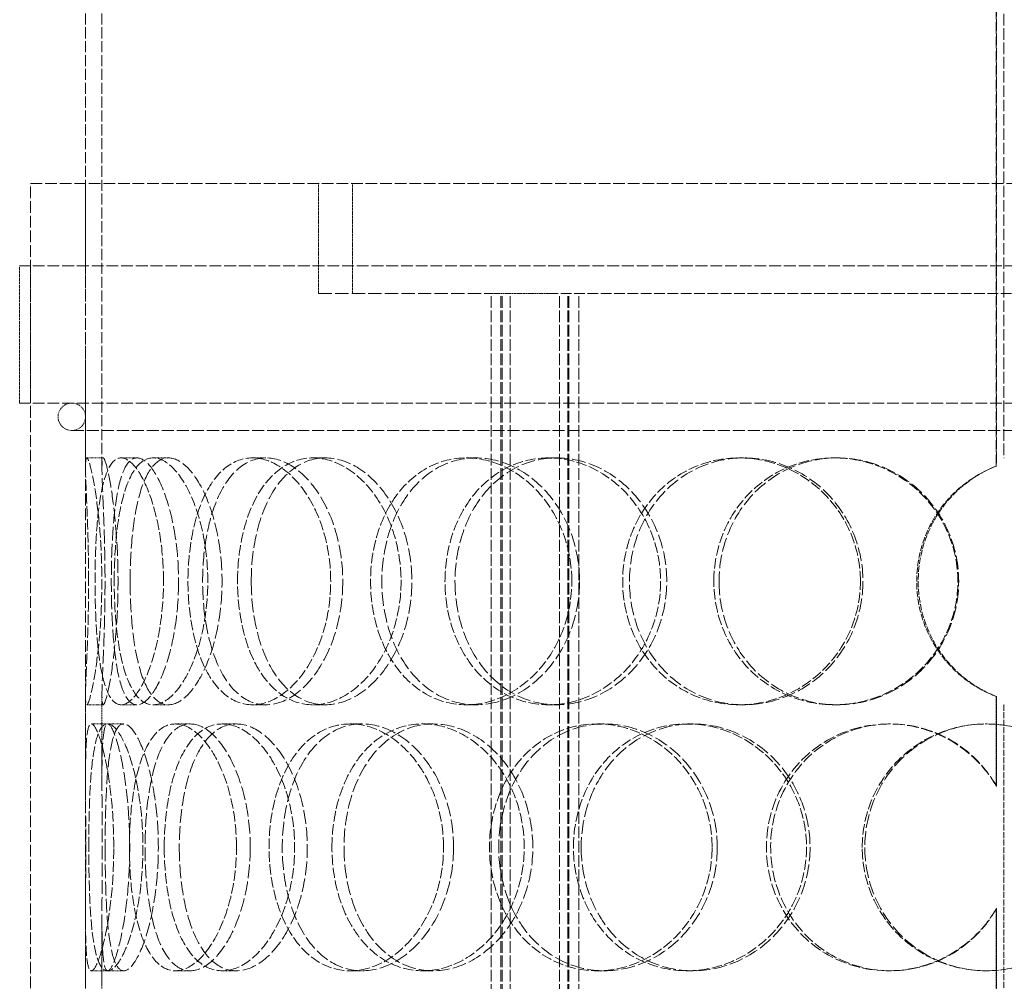
# Model space of a CAD drawing. Units: millimetres. Extents: x -1372 to 4475, y 11379 to 14725.
# Drawn here: x 55 to 234, y 13878 to 14054 of the extents above; entities that cross this region are included whole.
import ezdxf

# ---------------------------------------------------------------- set-up
doc = ezdxf.new("R2010")
doc.units = ezdxf.units.MM
doc.linetypes.add('DASHED', pattern=[0.2068, 0.1655, -0.0413])
doc.layers.add('Hidden (ISO)', color=1, linetype='DASHED', lineweight=18)

msp = doc.modelspace()

# ---------------------------------------------------------------- linework, layer by layer
at = {"layer": 'Hidden (ISO)', "ltscale": 12.707107}
for p, q in [((232.99, 13972.39), (232.99, 14208.89)), ((233.02, 14208.89), (233.02, 13972.39))]:
    msp.add_line(p, q, dxfattribs=at)
at = {"layer": 'Hidden (ISO)', "ltscale": 12.626263}
msp.add_line((234.35, 14208.89), (234.35, 13973.89), dxfattribs=at)
at = {"layer": 'Hidden (ISO)', "ltscale": 12.211729}
for p, q in [((66.95, 13972.08), (66.95, 14161.48)), ((69.95, 13972.08), (69.95, 14161.48))]:
    msp.add_line(p, q, dxfattribs=at)
at = {"layer": 'Hidden (ISO)', "ltscale": 12.840396}
msp.add_line((56.95, 14023.89), (411.95, 14023.89), dxfattribs=at)
at = {"layer": 'Hidden (ISO)', "ltscale": 12.894906}
for p, q in [((56.95, 13423.89), (56.95, 14023.89)), ((66.95, 13423.89), (66.95, 14023.89))]:
    msp.add_line(p, q, dxfattribs=at)
at = {"layer": 'Hidden (ISO)', "ltscale": 2.538267}
for p, q in [((109.45, 14003.89), (109.45, 14023.89)), ((115.65, 14003.89), (115.65, 14023.89))]:
    msp.add_line(p, q, dxfattribs=at)
at = {"layer": 'Hidden (ISO)', "ltscale": 12.985076}
for p, q in [((413.95, 14008.89), (54.95, 14008.89)), ((413.95, 13983.89), (54.95, 13983.89))]:
    msp.add_line(p, q, dxfattribs=at)
at = {"layer": 'Hidden (ISO)', "ltscale": 3.172859}
for p, q in [((54.95, 13983.89), (54.95, 14008.89)), ((56.95, 13983.89), (56.95, 14008.89))]:
    msp.add_line(p, q, dxfattribs=at)
at = {"layer": 'Hidden (ISO)', "ltscale": 14.608121}
msp.add_line((109.45, 14003.89), (140.89, 14003.89), dxfattribs=at)
at = {"layer": 'Hidden (ISO)', "ltscale": 1.889456}
msp.add_line((151.18, 14003.89), (140.89, 14003.89), dxfattribs=at)
at = {"layer": 'Hidden (ISO)', "ltscale": 12.637009}
for p, q in [((140.89, 13415.89), (140.89, 14003.89)), ((142.69, 13415.89), (142.69, 14003.89)), ((142.89, 13415.89), (142.89, 14003.89)), ((144.39, 13415.89), (144.39, 14003.89)), ((153.39, 13415.89), (153.39, 14003.89)), ((154.89, 13415.89), (154.89, 14003.89)), ((155.09, 13415.89), (155.09, 14003.89)), ((156.89, 13415.89), (156.89, 14003.89))]:
    msp.add_line(p, q, dxfattribs=at)
at = {"layer": 'Hidden (ISO)', "ltscale": 11.751392}
msp.add_line((151.18, 14003.89), (317.73, 14003.89), dxfattribs=at)
at = {"layer": 'Hidden (ISO)', "ltscale": 13.243832}
msp.add_line((64.45, 13978.89), (404.45, 13978.89), dxfattribs=at)
at = {"layer": 'Hidden (ISO)', "ltscale": 0.380655}
for p, q in [((67.19, 13973.89), (70.19, 13973.89)), ((73.45, 13973.89), (76.34, 13973.89)), ((79.29, 13973.89), (82.07, 13973.89)), ((97.39, 13973.89), (99.84, 13973.89)), ((108.42, 13973.89), (110.68, 13973.89)), ((136.36, 13973.89), (138.12, 13973.89)), ((151.38, 13973.89), (152.87, 13973.89)), ((186.1, 13973.89), (186.97, 13973.89)), ((203.46, 13973.89), (204.01, 13973.89)), ((232.99, 13972.39), (233.02, 13972.39)), ((233.02, 13930.4), (232.99, 13930.4)), ((70.19, 13928.89), (67.19, 13928.89)), ((76.34, 13928.89), (73.45, 13928.89)), ((82.07, 13928.89), (79.29, 13928.89)), ((99.84, 13928.89), (97.39, 13928.89)), ((110.68, 13928.89), (108.42, 13928.89)), ((138.12, 13928.89), (136.36, 13928.89)), ((152.87, 13928.89), (151.38, 13928.89)), ((186.97, 13928.89), (186.1, 13928.89)), ((204.01, 13928.89), (203.46, 13928.89)), ((68.02, 13925.39), (71.01, 13925.39)), ((83.33, 13925.39), (86.04, 13925.39)), ((91.88, 13925.39), (94.44, 13925.39)), ((115.23, 13925.39), (117.36, 13925.39)), ((128.43, 13925.39), (130.33, 13925.39)), ((160.21, 13925.39), (161.54, 13925.39)), ((176.62, 13925.39), (177.66, 13925.39)), ((213.34, 13925.39), (213.72, 13925.39)), ((232.99, 13914.06), (233.02, 13914.06)), ((233.02, 13891.73), (232.99, 13891.73)), ((71.01, 13880.39), (68.02, 13880.39)), ((86.04, 13880.39), (83.33, 13880.39)), ((94.44, 13880.39), (91.88, 13880.39)), ((117.36, 13880.39), (115.23, 13880.39)), ((130.33, 13880.39), (128.43, 13880.39)), ((161.54, 13880.39), (160.21, 13880.39)), ((177.66, 13880.39), (176.62, 13880.39)), ((213.72, 13880.39), (213.34, 13880.39))]:
    msp.add_line(p, q, dxfattribs=at)
at = {"layer": 'Hidden (ISO)', "ltscale": 1.955317}
for p, q in [((66.95, 13915.3), (66.95, 13930.71)), ((69.95, 13915.3), (69.95, 13930.71)), ((66.95, 13875.08), (66.95, 13890.48)), ((69.95, 13875.08), (69.95, 13890.48))]:
    msp.add_line(p, q, dxfattribs=at)
at = {"layer": 'Hidden (ISO)', "ltscale": 2.073867}
for p, q in [((232.99, 13914.06), (232.99, 13930.4)), ((233.02, 13930.4), (233.02, 13914.06)), ((232.99, 13875.39), (232.99, 13891.73)), ((233.02, 13891.73), (233.02, 13875.39))]:
    msp.add_line(p, q, dxfattribs=at)
at = {"layer": 'Hidden (ISO)', "ltscale": 6.599655}
msp.add_line((234.35, 13928.89), (234.35, 13876.89), dxfattribs=at)
at = {"layer": 'Hidden (ISO)', "ltscale": 0.377849}
for p, q in [((71.01, 13925.39), (73.91, 13925.39)), ((73.91, 13880.39), (71.01, 13880.39))]:
    msp.add_line(p, q, dxfattribs=at)
at = {"layer": 'Hidden (ISO)', "ltscale": 0.996715}
for start, end in [(90, 270), (270, 90)]:
    msp.add_arc((64.45, 13981.39), 2.5, start, end, dxfattribs=at)
at = {"layer": 'Hidden (ISO)', "ltscale": 0.012592}
for start, end in [(89.7454, 90), (270, 270.2546)]:
    msp.add_arc((234.35, 13951.39), 22.5, start, end, dxfattribs=at)
at = {"layer": 'Hidden (ISO)', "ltscale": 11.444736}
for points in [[(67.52, 13951.39), (67.52, 13948.45), (67.47, 13945.5), (67.31, 13940.06), (67.2, 13937.57), (67.02, 13933.4), (66.95, 13931.73), (66.96, 13929.48), (67.03, 13928.89), (67.35, 13928.89), (67.59, 13929.48), (68.17, 13931.73), (68.5, 13933.4), (69.13, 13937.57), (69.42, 13940.06), (69.82, 13945.5), (69.93, 13948.45), (69.93, 13954.34), (69.82, 13957.28), (69.42, 13962.72), (69.13, 13965.22), (68.5, 13969.39), (68.17, 13971.05), (67.59, 13973.31), (67.35, 13973.89), (67.03, 13973.89), (66.96, 13973.31), (66.95, 13971.05), (67.02, 13969.39), (67.2, 13965.22), (67.31, 13962.72), (67.47, 13957.28), (67.52, 13954.34), (67.52, 13951.39)], [(81.17, 13951.39), (81.17, 13948.45), (80.93, 13945.5), (80.04, 13940.06), (79.38, 13937.57), (77.84, 13933.4), (76.96, 13931.73), (75.17, 13929.48), (74.27, 13928.89), (72.63, 13928.89), (71.89, 13929.48), (70.66, 13931.73), (70.15, 13933.4), (69.39, 13937.57), (69.12, 13940.06), (68.77, 13945.5), (68.69, 13948.45), (68.69, 13954.34), (68.77, 13957.28), (69.12, 13962.72), (69.39, 13965.22), (70.15, 13969.39), (70.66, 13971.05), (71.89, 13973.31), (72.63, 13973.89), (74.27, 13973.89), (75.17, 13973.31), (76.96, 13971.05), (77.84, 13969.39), (79.38, 13965.22), (80.04, 13962.72), (80.93, 13957.28), (81.17, 13954.34), (81.17, 13951.39)], [(72.19, 13951.39), (72.19, 13948.45), (72.33, 13945.5), (72.92, 13940.06), (73.36, 13937.57), (74.57, 13933.4), (75.33, 13931.73), (77.13, 13929.48), (78.17, 13928.89), (80.41, 13928.89), (81.61, 13929.48), (83.93, 13931.73), (85.07, 13933.4), (87.01, 13937.57), (87.83, 13940.06), (88.94, 13945.5), (89.24, 13948.45), (89.24, 13954.34), (88.94, 13957.28), (87.83, 13962.72), (87.01, 13965.22), (85.07, 13969.39), (83.93, 13971.05), (81.61, 13973.31), (80.41, 13973.89), (78.17, 13973.89), (77.13, 13973.31), (75.33, 13971.05), (74.57, 13969.39), (73.36, 13965.22), (72.92, 13962.72), (72.33, 13957.28), (72.19, 13954.34), (72.19, 13951.39)], [(111.65, 13951.39), (111.65, 13948.45), (111.25, 13945.5), (109.72, 13940.06), (108.59, 13937.57), (105.86, 13933.4), (104.25, 13931.73), (100.87, 13929.48), (99.09, 13928.89), (95.68, 13928.89), (94.04, 13929.48), (91.12, 13931.73), (89.84, 13933.4), (87.76, 13937.57), (86.97, 13940.06), (85.9, 13945.5), (85.63, 13948.45), (85.63, 13954.34), (85.9, 13957.28), (86.97, 13962.72), (87.76, 13965.22), (89.84, 13969.39), (91.12, 13971.05), (94.04, 13973.31), (95.68, 13973.89), (99.09, 13973.89), (100.87, 13973.31), (104.25, 13971.05), (105.86, 13969.39), (108.59, 13965.22), (109.72, 13962.72), (111.25, 13957.28), (111.65, 13954.34), (111.65, 13951.39)], [(94.67, 13951.39), (94.67, 13948.45), (94.99, 13945.5), (96.26, 13940.06), (97.21, 13937.57), (99.67, 13933.4), (101.17, 13931.73), (104.57, 13929.48), (106.46, 13928.89), (110.38, 13928.89), (112.39, 13929.48), (116.22, 13931.73), (118.03, 13933.4), (121.08, 13937.57), (122.33, 13940.06), (124.03, 13945.5), (124.48, 13948.45), (124.48, 13954.34), (124.03, 13957.28), (122.33, 13962.72), (121.08, 13965.22), (118.03, 13969.39), (116.22, 13971.05), (112.39, 13973.31), (110.38, 13973.89), (106.46, 13973.89), (104.57, 13973.31), (101.17, 13971.05), (99.67, 13969.39), (97.21, 13965.22), (96.26, 13962.72), (94.99, 13957.28), (94.67, 13954.34), (94.67, 13951.39)], [(155.61, 13951.39), (155.61, 13948.45), (155.09, 13945.5), (153.09, 13940.06), (151.62, 13937.57), (147.99, 13933.4), (145.84, 13931.73), (141.23, 13929.48), (138.77, 13928.89), (133.95, 13928.89), (131.59, 13929.48), (127.32, 13931.73), (125.4, 13933.4), (122.24, 13937.57), (121, 13940.06), (119.34, 13945.5), (118.92, 13948.45), (118.92, 13954.34), (119.34, 13957.28), (121, 13962.72), (122.24, 13965.22), (125.4, 13969.39), (127.32, 13971.05), (131.59, 13973.31), (133.95, 13973.89), (138.77, 13973.89), (141.23, 13973.31), (145.84, 13971.05), (147.99, 13969.39), (151.62, 13965.22), (153.09, 13962.72), (155.09, 13957.28), (155.61, 13954.34), (155.61, 13951.39)], [(132.49, 13951.39), (132.49, 13948.45), (132.96, 13945.5), (134.77, 13940.06), (136.13, 13937.57), (139.56, 13933.4), (141.64, 13931.73), (146.26, 13929.48), (148.8, 13928.89), (153.96, 13928.89), (156.58, 13929.48), (161.48, 13931.73), (163.76, 13933.4), (167.6, 13937.57), (169.15, 13940.06), (171.25, 13945.5), (171.8, 13948.45), (171.8, 13954.34), (171.25, 13957.28), (169.15, 13962.72), (167.6, 13965.22), (163.76, 13969.39), (161.48, 13971.05), (156.58, 13973.31), (153.96, 13973.89), (148.8, 13973.89), (146.26, 13973.31), (141.64, 13971.05), (139.56, 13969.39), (136.13, 13965.22), (134.77, 13962.72), (132.96, 13957.28), (132.49, 13954.34), (132.49, 13951.39)], [(208.22, 13951.39), (208.22, 13948.45), (207.63, 13945.5), (205.39, 13940.06), (203.73, 13937.57), (199.61, 13933.4), (197.15, 13931.73), (191.82, 13929.48), (188.95, 13928.89), (183.26, 13928.89), (180.44, 13929.48), (175.27, 13931.73), (172.92, 13933.4), (169.04, 13937.57), (167.49, 13940.06), (165.41, 13945.5), (164.88, 13948.45), (164.88, 13954.34), (165.41, 13957.28), (167.49, 13962.72), (169.04, 13965.22), (172.92, 13969.39), (175.27, 13971.05), (180.44, 13973.31), (183.26, 13973.89), (188.95, 13973.89), (191.82, 13973.31), (197.15, 13971.05), (199.61, 13969.39), (203.73, 13965.22), (205.39, 13962.72), (207.63, 13957.28), (208.22, 13954.34), (208.22, 13951.39)], [(181.5, 13951.39), (181.5, 13948.45), (182.06, 13945.5), (184.23, 13940.06), (185.83, 13937.57), (189.87, 13933.4), (192.3, 13931.73), (197.64, 13929.48), (200.54, 13928.89), (206.38, 13928.89), (209.31, 13929.48), (214.76, 13931.73), (217.26, 13933.4), (221.45, 13937.57), (223.13, 13940.06), (225.4, 13945.5), (225.99, 13948.45), (225.99, 13954.34), (225.4, 13957.28), (223.13, 13962.72), (221.45, 13965.22), (217.26, 13969.39), (214.76, 13971.05), (209.31, 13973.31), (206.38, 13973.89), (200.54, 13973.89), (197.64, 13973.31), (192.3, 13971.05), (189.87, 13969.39), (185.83, 13965.22), (184.23, 13962.72), (182.06, 13957.28), (181.5, 13954.34), (181.5, 13951.39)], [(72.1, 13902.89), (72.1, 13899.95), (71.96, 13897), (71.42, 13891.56), (71.03, 13889.07), (70.16, 13884.9), (69.68, 13883.23), (68.78, 13880.98), (68.36, 13880.39), (67.69, 13880.39), (67.44, 13880.98), (67.1, 13883.23), (67.02, 13884.9), (66.94, 13889.07), (66.95, 13891.56), (66.98, 13897), (67, 13899.95), (67, 13905.84), (66.98, 13908.78), (66.95, 13914.22), (66.94, 13916.72), (67.02, 13920.89), (67.1, 13922.55), (67.44, 13924.81), (67.69, 13925.39), (68.36, 13925.39), (68.78, 13924.81), (69.68, 13922.55), (70.16, 13920.89), (71.03, 13916.72), (71.42, 13914.22), (71.96, 13908.78), (72.1, 13905.84), (72.1, 13902.89)], [(67.55, 13902.89), (67.55, 13899.95), (67.6, 13897), (67.81, 13891.56), (67.98, 13889.07), (68.5, 13884.9), (68.85, 13883.23), (69.77, 13880.98), (70.34, 13880.39), (71.63, 13880.39), (72.36, 13880.98), (73.83, 13883.23), (74.58, 13884.9), (75.88, 13889.07), (76.44, 13891.56), (77.21, 13897), (77.42, 13899.95), (77.42, 13905.84), (77.21, 13908.78), (76.44, 13914.22), (75.88, 13916.72), (74.58, 13920.89), (73.83, 13922.55), (72.36, 13924.81), (71.63, 13925.39), (70.34, 13925.39), (69.77, 13924.81), (68.85, 13922.55), (68.5, 13920.89), (67.98, 13916.72), (67.81, 13914.22), (67.6, 13908.78), (67.55, 13905.84), (67.55, 13902.89)], [(94.48, 13902.89), (94.48, 13899.95), (94.15, 13897), (92.92, 13891.56), (92.02, 13889.07), (89.85, 13884.9), (88.59, 13883.23), (85.97, 13880.98), (84.61, 13880.39), (82.05, 13880.39), (80.84, 13880.98), (78.74, 13883.23), (77.83, 13884.9), (76.39, 13889.07), (75.85, 13891.56), (75.13, 13897), (74.96, 13899.95), (74.96, 13905.84), (75.13, 13908.78), (75.85, 13914.22), (76.39, 13916.72), (77.83, 13920.89), (78.74, 13922.55), (80.84, 13924.81), (82.05, 13925.39), (84.61, 13925.39), (85.97, 13924.81), (88.59, 13922.55), (89.85, 13920.89), (92.02, 13916.72), (92.92, 13914.22), (94.15, 13908.78), (94.48, 13905.84), (94.48, 13902.89)], [(81.31, 13902.89), (81.31, 13899.95), (81.55, 13897), (82.49, 13891.56), (83.2, 13889.07), (85.05, 13884.9), (86.2, 13883.23), (88.84, 13880.98), (90.33, 13880.39), (93.44, 13880.39), (95.07, 13880.98), (98.2, 13883.23), (99.68, 13884.9), (102.22, 13889.07), (103.27, 13891.56), (104.7, 13897), (105.07, 13899.95), (105.07, 13905.84), (104.7, 13908.78), (103.27, 13914.22), (102.22, 13916.72), (99.68, 13920.89), (98.2, 13922.55), (95.07, 13924.81), (93.44, 13925.39), (90.33, 13925.39), (88.84, 13924.81), (86.2, 13922.55), (85.05, 13920.89), (83.2, 13916.72), (82.49, 13914.22), (81.55, 13908.78), (81.31, 13905.84), (81.31, 13902.89)], [(132.22, 13902.89), (132.22, 13899.95), (131.75, 13897), (129.96, 13891.56), (128.64, 13889.07), (125.42, 13884.9), (123.51, 13883.23), (119.46, 13880.98), (117.31, 13880.39), (113.14, 13880.39), (111.11, 13880.98), (107.46, 13883.23), (105.84, 13884.9), (103.19, 13889.07), (102.16, 13891.56), (100.77, 13897), (100.42, 13899.95), (100.42, 13905.84), (100.77, 13908.78), (102.16, 13914.22), (103.19, 13916.72), (105.84, 13920.89), (107.46, 13922.55), (111.11, 13924.81), (113.14, 13925.39), (117.31, 13925.39), (119.46, 13924.81), (123.51, 13922.55), (125.42, 13920.89), (128.64, 13916.72), (129.96, 13914.22), (131.75, 13908.78), (132.22, 13905.84), (132.22, 13902.89)], [(111.88, 13902.89), (111.88, 13899.95), (112.28, 13897), (113.85, 13891.56), (115.02, 13889.07), (118, 13884.9), (119.82, 13883.23), (123.89, 13880.98), (126.13, 13880.39), (130.74, 13880.39), (133.09, 13880.98), (137.51, 13883.23), (139.58, 13884.9), (143.08, 13889.07), (144.5, 13891.56), (146.42, 13897), (146.93, 13899.95), (146.93, 13905.84), (146.42, 13908.78), (144.5, 13914.22), (143.08, 13916.72), (139.58, 13920.89), (137.51, 13922.55), (133.09, 13924.81), (130.74, 13925.39), (126.13, 13925.39), (123.89, 13924.81), (119.82, 13922.55), (118, 13920.89), (115.02, 13916.72), (113.85, 13914.22), (112.28, 13908.78), (111.88, 13905.84), (111.88, 13902.89)], [(181.18, 13902.89), (181.18, 13899.95), (180.62, 13897), (178.47, 13891.56), (176.88, 13889.07), (172.95, 13884.9), (170.61, 13883.23), (165.57, 13880.98), (162.87, 13880.39), (157.54, 13880.39), (154.92, 13880.98), (150.13, 13883.23), (147.97, 13884.9), (144.39, 13889.07), (142.98, 13891.56), (141.09, 13897), (140.6, 13899.95), (140.6, 13905.84), (141.09, 13908.78), (142.98, 13914.22), (144.39, 13916.72), (147.97, 13920.89), (150.13, 13922.55), (154.92, 13924.81), (157.54, 13925.39), (162.87, 13925.39), (165.57, 13924.81), (170.61, 13922.55), (172.95, 13920.89), (176.88, 13916.72), (178.47, 13914.22), (180.62, 13908.78), (181.18, 13905.84), (181.18, 13902.89)], [(155.91, 13902.89), (155.91, 13899.95), (156.43, 13897), (158.45, 13891.56), (159.95, 13889.07), (163.74, 13884.9), (166.02, 13883.23), (171.07, 13880.98), (173.83, 13880.39), (179.41, 13880.39), (182.23, 13880.98), (187.47, 13883.23), (189.9, 13884.9), (193.96, 13889.07), (195.6, 13891.56), (197.82, 13897), (198.39, 13899.95), (198.39, 13905.84), (197.82, 13908.78), (195.6, 13914.22), (193.96, 13916.72), (189.9, 13920.89), (187.47, 13922.55), (182.23, 13924.81), (179.41, 13925.39), (173.83, 13925.39), (171.07, 13924.81), (166.02, 13922.55), (163.74, 13920.89), (159.95, 13916.72), (158.45, 13914.22), (156.43, 13908.78), (155.91, 13905.84), (155.91, 13902.89)], [(208.56, 13902.89), (208.56, 13899.95), (209.14, 13897), (211.39, 13891.56), (213.06, 13889.07), (217.23, 13884.9), (219.74, 13883.23), (225.22, 13880.98), (228.18, 13880.39), (234.13, 13880.39), (237.1, 13880.98), (242.59, 13883.23), (245.1, 13884.9), (249.29, 13889.07), (250.97, 13891.56), (253.23, 13897), (253.81, 13899.95), (253.81, 13905.84), (253.23, 13908.78), (250.97, 13914.22), (249.29, 13916.72), (245.1, 13920.89), (242.59, 13922.55), (237.1, 13924.81), (234.13, 13925.39), (228.18, 13925.39), (225.22, 13924.81), (219.74, 13922.55), (217.23, 13920.89), (213.06, 13916.72), (211.39, 13914.22), (209.14, 13908.78), (208.56, 13905.84), (208.56, 13902.89)]]:
    msp.add_open_spline(points, degree=3, knots=[-1, -1, -1, -1, -0.9375, -0.9375, -0.875, -0.875, -0.8125, -0.8125, -0.75, -0.75, -0.6875, -0.6875, -0.625, -0.625, -0.5625, -0.5625, -0.5, -0.5, -0.4375, -0.4375, -0.375, -0.375, -0.3125, -0.3125, -0.25, -0.25, -0.1875, -0.1875, -0.125, -0.125, -0.0625, -0.0625, 0, 0, 0, 0], dxfattribs=at)
at = {"layer": 'Hidden (ISO)', "ltscale": 15.122382}
for points in [[(70.51, 13951.39), (70.51, 13954.34), (70.46, 13957.28), (70.3, 13962.72), (70.19, 13965.22), (70.02, 13969.39), (69.95, 13971.05), (69.96, 13973.31), (70.03, 13973.89), (70.34, 13973.89), (70.58, 13973.31), (71.15, 13971.05), (71.48, 13969.39), (72.09, 13965.22), (72.37, 13962.72), (72.77, 13957.28), (72.88, 13954.34), (72.88, 13948.45), (72.77, 13945.5), (72.37, 13940.06), (72.09, 13937.57), (71.48, 13933.4), (71.15, 13931.73), (70.58, 13929.48), (70.34, 13928.89), (70.03, 13928.89), (69.96, 13929.48), (69.95, 13931.73), (70.02, 13933.4), (70.19, 13937.57), (70.3, 13940.06), (70.46, 13945.5), (70.51, 13948.45), (70.51, 13951.39)], [(83.92, 13951.39), (83.92, 13954.34), (83.68, 13957.28), (82.8, 13962.72), (82.16, 13965.22), (80.65, 13969.39), (79.78, 13971.05), (78.03, 13973.31), (77.14, 13973.89), (75.53, 13973.89), (74.81, 13973.31), (73.59, 13971.05), (73.1, 13969.39), (72.34, 13965.22), (72.08, 13962.72), (71.74, 13957.28), (71.66, 13954.34), (71.66, 13948.45), (71.74, 13945.5), (72.08, 13940.06), (72.34, 13937.57), (73.1, 13933.4), (73.59, 13931.73), (74.81, 13929.48), (75.53, 13928.89), (77.14, 13928.89), (78.03, 13929.48), (79.78, 13931.73), (80.65, 13933.4), (82.16, 13937.57), (82.8, 13940.06), (83.68, 13945.5), (83.92, 13948.45), (83.92, 13951.39)], [(75.09, 13951.39), (75.09, 13954.34), (75.24, 13957.28), (75.81, 13962.72), (76.25, 13965.22), (77.43, 13969.39), (78.18, 13971.05), (79.95, 13973.31), (80.97, 13973.89), (83.17, 13973.89), (84.34, 13973.31), (86.63, 13971.05), (87.74, 13969.39), (89.66, 13965.22), (90.45, 13962.72), (91.55, 13957.28), (91.84, 13954.34), (91.84, 13948.45), (91.55, 13945.5), (90.45, 13940.06), (89.66, 13937.57), (87.74, 13933.4), (86.63, 13931.73), (84.34, 13929.48), (83.17, 13928.89), (80.97, 13928.89), (79.95, 13929.48), (78.18, 13931.73), (77.43, 13933.4), (76.25, 13937.57), (75.81, 13940.06), (75.24, 13945.5), (75.09, 13948.45), (75.09, 13951.39)], [(113.85, 13951.39), (113.85, 13954.34), (113.45, 13957.28), (111.95, 13962.72), (110.85, 13965.22), (108.16, 13969.39), (106.59, 13971.05), (103.26, 13973.31), (101.52, 13973.89), (98.16, 13973.89), (96.55, 13973.31), (93.69, 13971.05), (92.43, 13969.39), (90.39, 13965.22), (89.61, 13962.72), (88.56, 13957.28), (88.3, 13954.34), (88.3, 13948.45), (88.56, 13945.5), (89.61, 13940.06), (90.39, 13937.57), (92.43, 13933.4), (93.69, 13931.73), (96.55, 13929.48), (98.16, 13928.89), (101.52, 13928.89), (103.26, 13929.48), (106.59, 13931.73), (108.16, 13933.4), (110.85, 13937.57), (111.95, 13940.06), (113.45, 13945.5), (113.85, 13948.45), (113.85, 13951.39)], [(97.17, 13951.39), (97.17, 13954.34), (97.49, 13957.28), (98.74, 13962.72), (99.67, 13965.22), (102.08, 13969.39), (103.56, 13971.05), (106.89, 13973.31), (108.75, 13973.89), (112.6, 13973.89), (114.58, 13973.31), (118.34, 13971.05), (120.11, 13969.39), (123.11, 13965.22), (124.34, 13962.72), (126.01, 13957.28), (126.45, 13954.34), (126.45, 13948.45), (126.01, 13945.5), (124.34, 13940.06), (123.11, 13937.57), (120.11, 13933.4), (118.34, 13931.73), (114.58, 13929.48), (112.6, 13928.89), (108.75, 13928.89), (106.89, 13929.48), (103.56, 13931.73), (102.08, 13933.4), (99.67, 13937.57), (98.74, 13940.06), (97.49, 13945.5), (97.17, 13948.45), (97.17, 13951.39)], [(157.02, 13951.39), (157.02, 13954.34), (156.51, 13957.28), (154.55, 13962.72), (153.1, 13965.22), (149.54, 13969.39), (147.43, 13971.05), (142.9, 13973.31), (140.48, 13973.89), (135.75, 13973.89), (133.44, 13973.31), (129.23, 13971.05), (127.35, 13969.39), (124.25, 13965.22), (123.04, 13962.72), (121.4, 13957.28), (120.98, 13954.34), (120.98, 13948.45), (121.4, 13945.5), (123.04, 13940.06), (124.25, 13937.57), (127.35, 13933.4), (129.23, 13931.73), (133.44, 13929.48), (135.75, 13928.89), (140.48, 13928.89), (142.9, 13929.48), (147.43, 13931.73), (149.54, 13933.4), (153.1, 13937.57), (154.55, 13940.06), (156.51, 13945.5), (157.02, 13948.45), (157.02, 13951.39)], [(134.31, 13951.39), (134.31, 13954.34), (134.77, 13957.28), (136.56, 13962.72), (137.89, 13965.22), (141.26, 13969.39), (143.3, 13971.05), (147.84, 13973.31), (150.33, 13973.89), (155.4, 13973.89), (157.98, 13973.31), (162.79, 13971.05), (165.03, 13969.39), (168.79, 13965.22), (170.32, 13962.72), (172.38, 13957.28), (172.92, 13954.34), (172.92, 13948.45), (172.38, 13945.5), (170.32, 13940.06), (168.79, 13937.57), (165.03, 13933.4), (162.79, 13931.73), (157.98, 13929.48), (155.4, 13928.89), (150.33, 13928.89), (147.84, 13929.48), (143.3, 13931.73), (141.26, 13933.4), (137.89, 13937.57), (136.56, 13940.06), (134.77, 13945.5), (134.31, 13948.45), (134.31, 13951.39)], [(208.69, 13951.39), (208.69, 13954.34), (208.11, 13957.28), (205.91, 13962.72), (204.28, 13965.22), (200.24, 13969.39), (197.82, 13971.05), (192.58, 13973.31), (189.77, 13973.89), (184.18, 13973.89), (181.41, 13973.31), (176.33, 13971.05), (174.03, 13969.39), (170.21, 13965.22), (168.69, 13962.72), (166.65, 13957.28), (166.12, 13954.34), (166.12, 13948.45), (166.65, 13945.5), (168.69, 13940.06), (170.21, 13937.57), (174.03, 13933.4), (176.33, 13931.73), (181.41, 13929.48), (184.18, 13928.89), (189.77, 13928.89), (192.58, 13929.48), (197.82, 13931.73), (200.24, 13933.4), (204.28, 13937.57), (205.91, 13940.06), (208.11, 13945.5), (208.69, 13948.45), (208.69, 13951.39)], [(182.45, 13951.39), (182.45, 13954.34), (183, 13957.28), (185.13, 13962.72), (186.7, 13965.22), (190.67, 13969.39), (193.05, 13971.05), (198.29, 13973.31), (201.15, 13973.89), (206.88, 13973.89), (209.76, 13973.31), (215.11, 13971.05), (217.57, 13969.39), (221.68, 13965.22), (223.33, 13962.72), (225.56, 13957.28), (226.14, 13954.34), (226.14, 13948.45), (225.56, 13945.5), (223.33, 13940.06), (221.68, 13937.57), (217.57, 13933.4), (215.11, 13931.73), (209.76, 13929.48), (206.88, 13928.89), (201.15, 13928.89), (198.29, 13929.48), (193.05, 13931.73), (190.67, 13933.4), (186.7, 13937.57), (185.13, 13940.06), (183, 13945.5), (182.45, 13948.45), (182.45, 13951.39)], [(75.01, 13902.89), (75.01, 13905.84), (74.87, 13908.78), (74.34, 13914.22), (73.96, 13916.72), (73.1, 13920.89), (72.63, 13922.55), (71.74, 13924.81), (71.33, 13925.39), (70.68, 13925.39), (70.43, 13924.81), (70.1, 13922.55), (70.01, 13920.89), (69.94, 13916.72), (69.95, 13914.22), (69.98, 13908.78), (70, 13905.84), (70, 13899.95), (69.98, 13897), (69.95, 13891.56), (69.94, 13889.07), (70.01, 13884.9), (70.1, 13883.23), (70.43, 13880.98), (70.68, 13880.39), (71.33, 13880.39), (71.74, 13880.98), (72.63, 13883.23), (73.1, 13884.9), (73.96, 13889.07), (74.34, 13891.56), (74.87, 13897), (75.01, 13899.95), (75.01, 13902.89)], [(70.54, 13902.89), (70.54, 13905.84), (70.58, 13908.78), (70.79, 13914.22), (70.96, 13916.72), (71.47, 13920.89), (71.82, 13922.55), (72.72, 13924.81), (73.28, 13925.39), (74.55, 13925.39), (75.26, 13924.81), (76.71, 13922.55), (77.44, 13920.89), (78.72, 13916.72), (79.27, 13914.22), (80.03, 13908.78), (80.23, 13905.84), (80.23, 13899.95), (80.03, 13897), (79.27, 13891.56), (78.72, 13889.07), (77.44, 13884.9), (76.71, 13883.23), (75.26, 13880.98), (74.55, 13880.39), (73.28, 13880.39), (72.72, 13880.98), (71.82, 13883.23), (71.47, 13884.9), (70.96, 13889.07), (70.79, 13891.56), (70.58, 13897), (70.54, 13899.95), (70.54, 13902.89)], [(96.99, 13902.89), (96.99, 13905.84), (96.67, 13908.78), (95.46, 13914.22), (94.57, 13916.72), (92.44, 13920.89), (91.2, 13922.55), (88.63, 13924.81), (87.3, 13925.39), (84.78, 13925.39), (83.6, 13924.81), (81.52, 13922.55), (80.64, 13920.89), (79.22, 13916.72), (78.69, 13914.22), (77.99, 13908.78), (77.81, 13905.84), (77.81, 13899.95), (77.99, 13897), (78.69, 13891.56), (79.22, 13889.07), (80.64, 13884.9), (81.52, 13883.23), (83.6, 13880.98), (84.78, 13880.39), (87.3, 13880.39), (88.63, 13880.98), (91.2, 13883.23), (92.44, 13884.9), (94.57, 13889.07), (95.46, 13891.56), (96.67, 13897), (96.99, 13899.95), (96.99, 13902.89)], [(84.05, 13902.89), (84.05, 13905.84), (84.29, 13908.78), (85.21, 13914.22), (85.91, 13916.72), (87.73, 13920.89), (88.86, 13922.55), (91.44, 13924.81), (92.91, 13925.39), (95.97, 13925.39), (97.57, 13924.81), (100.64, 13922.55), (102.1, 13920.89), (104.59, 13916.72), (105.62, 13914.22), (107.02, 13908.78), (107.39, 13905.84), (107.39, 13899.95), (107.02, 13897), (105.62, 13891.56), (104.59, 13889.07), (102.1, 13884.9), (100.64, 13883.23), (97.57, 13880.98), (95.97, 13880.39), (92.91, 13880.39), (91.44, 13880.98), (88.86, 13883.23), (87.73, 13884.9), (85.91, 13889.07), (85.21, 13891.56), (84.29, 13897), (84.05, 13899.95), (84.05, 13902.89)], [(134.05, 13902.89), (134.05, 13905.84), (133.59, 13908.78), (131.83, 13914.22), (130.54, 13916.72), (127.37, 13920.89), (125.5, 13922.55), (121.52, 13924.81), (119.41, 13925.39), (115.31, 13925.39), (113.32, 13924.81), (109.74, 13922.55), (108.15, 13920.89), (105.54, 13916.72), (104.53, 13914.22), (103.17, 13908.78), (102.82, 13905.84), (102.82, 13899.95), (103.17, 13897), (104.53, 13891.56), (105.54, 13889.07), (108.15, 13884.9), (109.74, 13883.23), (113.32, 13880.98), (115.31, 13880.39), (119.41, 13880.39), (121.52, 13880.98), (125.5, 13883.23), (127.37, 13884.9), (130.54, 13889.07), (131.83, 13891.56), (133.59, 13897), (134.05, 13899.95), (134.05, 13902.89)], [(114.08, 13902.89), (114.08, 13905.84), (114.47, 13908.78), (116.01, 13914.22), (117.16, 13916.72), (120.09, 13920.89), (121.87, 13922.55), (125.87, 13924.81), (128.07, 13925.39), (132.59, 13925.39), (134.9, 13924.81), (139.25, 13922.55), (141.28, 13920.89), (144.71, 13916.72), (146.11, 13914.22), (148, 13908.78), (148.5, 13905.84), (148.5, 13899.95), (148, 13897), (146.11, 13891.56), (144.71, 13889.07), (141.28, 13884.9), (139.25, 13883.23), (134.9, 13880.98), (132.59, 13880.39), (128.07, 13880.39), (125.87, 13880.98), (121.87, 13883.23), (120.09, 13884.9), (117.16, 13889.07), (116.01, 13891.56), (114.47, 13897), (114.08, 13899.95), (114.08, 13902.89)], [(182.13, 13902.89), (182.13, 13905.84), (181.58, 13908.78), (179.47, 13914.22), (177.91, 13916.72), (174.05, 13920.89), (171.76, 13922.55), (166.8, 13924.81), (164.15, 13925.39), (158.92, 13925.39), (156.34, 13924.81), (151.64, 13922.55), (149.51, 13920.89), (146.01, 13916.72), (144.62, 13914.22), (142.76, 13908.78), (142.28, 13905.84), (142.28, 13899.95), (142.76, 13897), (144.62, 13891.56), (146.01, 13889.07), (149.51, 13884.9), (151.64, 13883.23), (156.34, 13880.98), (158.92, 13880.39), (164.15, 13880.39), (166.8, 13880.98), (171.76, 13883.23), (174.05, 13884.9), (177.91, 13889.07), (179.47, 13891.56), (181.58, 13897), (182.13, 13899.95), (182.13, 13902.89)], [(157.32, 13902.89), (157.32, 13905.84), (157.83, 13908.78), (159.81, 13914.22), (161.28, 13916.72), (165, 13920.89), (167.25, 13922.55), (172.21, 13924.81), (174.92, 13925.39), (180.4, 13925.39), (183.16, 13924.81), (188.31, 13922.55), (190.7, 13920.89), (194.69, 13916.72), (196.3, 13914.22), (198.47, 13908.78), (199.04, 13905.84), (199.04, 13899.95), (198.47, 13897), (196.3, 13891.56), (194.69, 13889.07), (190.7, 13884.9), (188.31, 13883.23), (183.16, 13880.98), (180.4, 13880.39), (174.92, 13880.39), (172.21, 13880.98), (167.25, 13883.23), (165, 13884.9), (161.28, 13889.07), (159.81, 13891.56), (157.83, 13897), (157.32, 13899.95), (157.32, 13902.89)], [(209.02, 13902.89), (209.02, 13905.84), (209.59, 13908.78), (211.8, 13914.22), (213.44, 13916.72), (217.54, 13920.89), (220, 13922.55), (225.38, 13924.81), (228.3, 13925.39), (234.13, 13925.39), (237.05, 13924.81), (242.44, 13922.55), (244.91, 13920.89), (249.03, 13916.72), (250.67, 13914.22), (252.89, 13908.78), (253.47, 13905.84), (253.47, 13899.95), (252.89, 13897), (250.67, 13891.56), (249.03, 13889.07), (244.91, 13884.9), (242.44, 13883.23), (237.05, 13880.98), (234.13, 13880.39), (228.3, 13880.39), (225.38, 13880.98), (220, 13883.23), (217.54, 13884.9), (213.44, 13889.07), (211.8, 13891.56), (209.59, 13897), (209.02, 13899.95), (209.02, 13902.89)]]:
    msp.add_open_spline(points, degree=3, knots=[0, 0, 0, 0, 0.0625, 0.0625, 0.125, 0.125, 0.1875, 0.1875, 0.25, 0.25, 0.3125, 0.3125, 0.375, 0.375, 0.4375, 0.4375, 0.5, 0.5, 0.5625, 0.5625, 0.625, 0.625, 0.6875, 0.6875, 0.75, 0.75, 0.8125, 0.8125, 0.875, 0.875, 0.9375, 0.9375, 1, 1, 1, 1], dxfattribs=at)
at = {"layer": 'Hidden (ISO)', "ltscale": 6.892709}
msp.add_open_spline([(232.99, 13930.4), (231.23, 13931.07), (229.55, 13931.96), (226.05, 13934.43), (224.32, 13936.12), (220.76, 13940.91), (219.33, 13944.3), (218.19, 13951.36), (218.49, 13955.03), (220.73, 13961.82), (222.68, 13964.94), (227.46, 13969.59), (230.11, 13971.28), (232.99, 13972.39)], degree=3, knots=[-0.9731917, -0.9731917, -0.9731917, -0.9731917, -0.875, -0.875, -0.75, -0.75, -0.5625, -0.5625, -0.375, -0.375, -0.1875, -0.1875, -0.0268083, -0.0268083, -0.0268083, -0.0268083], dxfattribs=at)
at = {"layer": 'Hidden (ISO)', "ltscale": 6.847947}
msp.add_open_spline([(233.02, 13972.39), (230.19, 13971.28), (227.58, 13969.59), (222.89, 13964.94), (220.98, 13961.82), (218.77, 13955.03), (218.48, 13951.36), (219.6, 13944.3), (221, 13940.91), (224.5, 13936.12), (226.2, 13934.43), (229.64, 13931.96), (231.29, 13931.07), (233.02, 13930.4)], degree=3, knots=[0.0268083, 0.0268083, 0.0268083, 0.0268083, 0.1875, 0.1875, 0.375, 0.375, 0.5625, 0.5625, 0.75, 0.75, 0.875, 0.875, 0.9731917, 0.9731917, 0.9731917, 0.9731917], dxfattribs=at)
at = {"layer": 'Hidden (ISO)', "ltscale": 12.746435}
msp.add_open_spline([(232.99, 13891.73), (232.25, 13890.45), (231.39, 13889.24), (227.83, 13885.19), (224.47, 13882.93), (217.06, 13880.36), (213.03, 13880.06), (205.39, 13881.49), (201.78, 13883.22), (195.92, 13888.27), (193.68, 13891.58), (191.09, 13898.92), (190.75, 13902.93), (192.06, 13910.61), (193.71, 13914.27), (198.6, 13920.27), (201.85, 13922.6), (209.1, 13925.33), (213.11, 13925.73), (220.84, 13924.47), (224.54, 13922.82), (229.76, 13918.62), (231.6, 13916.46), (232.99, 13914.06)], degree=3, knots=[-0.9729541, -0.9729541, -0.9729541, -0.9729541, -0.9375, -0.9375, -0.84375, -0.84375, -0.75, -0.75, -0.65625, -0.65625, -0.5625, -0.5625, -0.46875, -0.46875, -0.375, -0.375, -0.28125, -0.28125, -0.1875, -0.1875, -0.09375, -0.09375, -0.0270459, -0.0270459, -0.0270459, -0.0270459], dxfattribs=at)
at = {"layer": 'Hidden (ISO)', "ltscale": 12.613032}
msp.add_open_spline([(233.02, 13914.06), (231.65, 13916.46), (229.85, 13918.62), (224.72, 13922.82), (221.08, 13924.47), (213.49, 13925.73), (209.56, 13925.33), (202.43, 13922.6), (199.25, 13920.27), (194.44, 13914.27), (192.82, 13910.61), (191.53, 13902.93), (191.87, 13898.92), (194.41, 13891.58), (196.61, 13888.27), (202.37, 13883.22), (205.91, 13881.49), (213.42, 13880.06), (217.37, 13880.36), (224.65, 13882.93), (227.95, 13885.19), (231.44, 13889.24), (232.29, 13890.45), (233.02, 13891.73)], degree=3, knots=[0.0270459, 0.0270459, 0.0270459, 0.0270459, 0.09375, 0.09375, 0.1875, 0.1875, 0.28125, 0.28125, 0.375, 0.375, 0.46875, 0.46875, 0.5625, 0.5625, 0.65625, 0.65625, 0.75, 0.75, 0.84375, 0.84375, 0.9375, 0.9375, 0.9729541, 0.9729541, 0.9729541, 0.9729541], dxfattribs=at)

doc.saveas('drawing.dxf')
